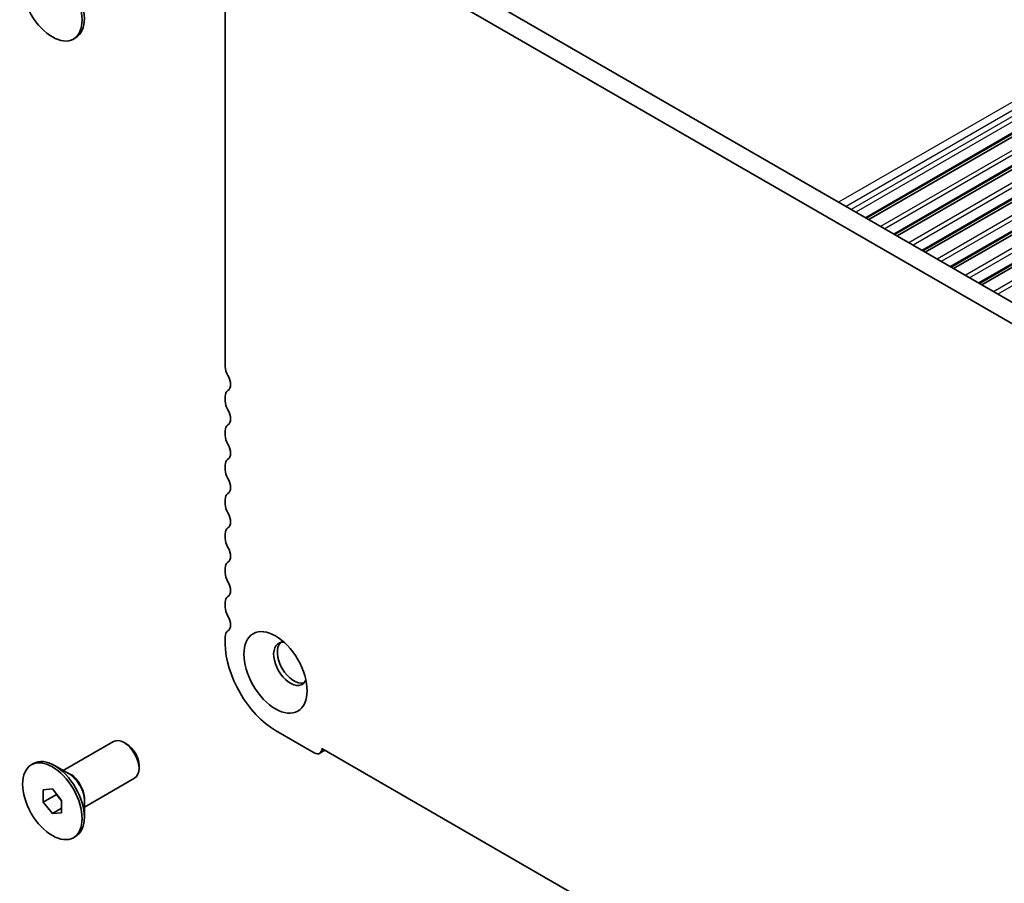
# Model space of a CAD drawing. Units: millimetres. Extents: x 29 to 5152, y 16 to 1000.
# Drawn here: x 388 to 481, y 208 to 290 of the extents above; entities that cross this region are included whole.
import ezdxf

# ---------------------------------------------------------------- set-up
doc = ezdxf.new("R2010")
doc.units = ezdxf.units.MM
doc.header["$LTSCALE"] = 2
doc.layers.add('Visible (ISO)', color=7, linetype='Continuous', lineweight=35)
doc.layers.add('Visible Narrow (ISO)', color=7, linetype='Continuous', lineweight=25)

msp = doc.modelspace()

# ---------------------------------------------------------------- linework, layer by layer
at = {"layer": 'Visible (ISO)'}
for p, q in [((407.4445, 256.8166), (407.4445, 297.7336)), ((421.9273, 297.7457), (527.3218, 236.8961)), ((420.1595, 296.725), (526.6049, 235.2689)), ((393.0042, 287.9639), (393.2164, 288.0864)), ((498.2527, 288.1734), (468.3798, 270.9263)), ((498.4845, 288.0395), (468.6117, 270.7924)), ((500.9397, 286.622), (471.0669, 269.3749)), ((501.1716, 286.4882), (471.2987, 269.2411)), ((503.6267, 285.0707), (473.7539, 267.8236)), ((503.8586, 284.9369), (473.9857, 267.6897)), ((506.3137, 283.5194), (476.4409, 266.2723)), ((506.5456, 283.3855), (476.6727, 266.1384)), ((509.0007, 281.968), (479.1279, 264.7209)), ((509.2326, 281.8342), (479.3597, 264.5871)), ((407.4445, 253.5507), (407.4445, 253.9835)), ((407.4445, 250.2847), (407.4445, 250.7175)), ((407.4445, 247.0187), (407.4445, 247.4515)), ((407.4445, 243.7527), (407.4445, 244.1855)), ((407.4445, 240.4867), (407.4445, 240.9196)), ((407.4445, 237.2207), (407.4445, 237.6536)), ((407.4445, 233.9547), (407.4445, 234.3876)), ((407.4445, 230.4969), (407.4445, 231.1216)), ((415.8944, 220.107), (412.2175, 222.2299)), ((392.0448, 218.404), (396.8279, 221.1654)), ((398.0753, 220.9235), (397.8279, 221.0664)), ((416.4194, 220.055), (416.9091, 220.3377)), ((530.1284, 154.9706), (416.6361, 220.4953)), ((389.0043, 218.9579), (389.2164, 219.0804)), ((392.5892, 218.0897), (391.2164, 218.8823)), ((399.2421, 218.9027), (399.2421, 218.6169)), ((394.0448, 214.9399), (398.8279, 217.7013)), ((390.1204, 216.5934), (391.0043, 216.6723)), ((390.1204, 215.4149), (390.1204, 216.5934)), ((391.0043, 216.6723), (391.8882, 215.5727)), ((390.1204, 215.4149), (391.3932, 216.1497)), ((391.0043, 214.3153), (390.1204, 215.4149)), ((391.3932, 216.1885), (391.3932, 216.1497)), ((391.3932, 216.1497), (391.8882, 215.5339)), ((391.8882, 215.5727), (391.8882, 214.3942)), ((394.0448, 215.5684), (394.0448, 213.9833)), ((391.0043, 214.3153), (391.8882, 214.8256)), ((391.8882, 214.3942), (391.0043, 214.3153)), ((393.0043, 212.0297), (393.2164, 212.1522))]:
    msp.add_line(p, q, dxfattribs=at)
for centre, major_axis in [((391.0042, 291.428), (-2, 3.4641)), ((412.2175, 227.7412), (-2.125, 3.6806)), ((391.0043, 215.4938), (-2, 3.4641))]:
    msp.add_ellipse(centre, major_axis=major_axis, ratio=0.5773503, dxfattribs=at)
for centre, major_axis, start_param, end_param in [((391.2164, 291.5505), (-2, 3.4641), 3.1415927, 6.2831853), ((408.3284, 256.3063), (-0.625, 1.0825), 0.7853987, 1.5523927), ((407.0556, 255.6246), (0.625, -1.0825), 0.0184047, 1.5523927), ((408.3284, 253.4732), (-0.625, 1.0825), 0.0184047, 0.7853987), ((408.3284, 253.0403), (-0.625, 1.0825), 0.7853987, 1.5523927), ((407.0556, 252.3586), (0.625, -1.0825), 0.0184047, 1.5523927), ((408.3284, 250.2072), (-0.625, 1.0825), 0.0184047, 0.7853987), ((408.3284, 249.7744), (-0.625, 1.0825), 0.7853987, 1.5523927), ((407.0556, 249.0926), (0.625, -1.0825), 0.0184047, 1.5523927), ((408.3284, 246.9412), (-0.625, 1.0825), 0.0184047, 0.7853987), ((408.3284, 246.5084), (-0.625, 1.0825), 0.7853987, 1.5523927), ((407.0556, 245.8266), (0.625, -1.0825), 0.0184047, 1.5523927), ((408.3284, 243.6752), (-0.625, 1.0825), 0.0184047, 0.7853987), ((408.3284, 243.2424), (-0.625, 1.0825), 0.7853987, 1.5523927), ((407.0556, 242.5607), (0.625, -1.0825), 0.0184047, 1.5523927), ((408.3284, 240.4092), (-0.625, 1.0825), 0.0184047, 0.7853987), ((408.3284, 239.9764), (-0.625, 1.0825), 0.7853987, 1.5523927), ((407.0556, 239.2947), (0.625, -1.0825), 0.0184047, 1.5523927), ((408.3284, 237.1433), (-0.625, 1.0825), 0.0184047, 0.7853987), ((408.3284, 236.7104), (-0.625, 1.0825), 0.7853987, 1.5523927), ((407.0556, 236.0287), (0.625, -1.0825), 0.0184047, 1.5523927), ((408.3284, 233.8773), (-0.625, 1.0825), 0.0184047, 0.7853987), ((408.3284, 233.4444), (-0.625, 1.0825), 0.7853987, 1.5523927), ((407.0556, 232.7627), (0.625, -1.0825), 0.0184047, 1.5523927), ((408.3284, 230.6113), (-0.625, 1.0825), 0.0184047, 0.7853987), ((412.2175, 227.7412), (-3.375, 5.8457), 0.7853987, 2.356195), ((413.6317, 228.5577), (-1.125, 1.9486), 5.8794706, 9.8284926), ((413.9853, 228.7619), (-1.125, 1.9486), 0.1577888, 2.9838039), ((397.8279, 219.4334), (-1, 1.7321), 3.1415927, 6.2831853), ((398.0753, 219.5763), (-0.825, 1.4289), 3.9269908, 5.4977871), ((415.8944, 220.9643), (0.525, -0.9093), 5.4977877, 7.020947), ((391.2164, 215.6163), (-2, 3.4641), 3.1415927, 6.2831853)]:
    msp.add_ellipse(centre, major_axis=major_axis, ratio=0.5773503, start_param=start_param, end_param=end_param, dxfattribs=at)
at = {"layer": 'Visible Narrow (ISO)'}
for p, q in [((495.6208, 289.6929), (465.7479, 272.4458)), ((496.3279, 289.2847), (466.455, 272.0376)), ((496.8228, 288.9989), (466.95, 271.7518)), ((497.2471, 288.754), (467.3742, 271.5069)), ((498.1648, 288.2241), (468.292, 270.977)), ((499.5974, 287.397), (469.7245, 270.1499)), ((500.0063, 287.1609), (470.1335, 269.9138)), ((500.8519, 286.6728), (470.979, 269.4257)), ((502.2844, 285.8457), (472.4115, 268.5986)), ((502.6933, 285.6096), (472.8205, 268.3625)), ((503.5389, 285.1214), (473.666, 267.8743)), ((504.9714, 284.2944), (475.0985, 267.0473)), ((505.3803, 284.0583), (475.5075, 266.8111)), ((506.2259, 283.5701), (476.353, 266.323)), ((507.6584, 282.743), (477.7855, 265.4959)), ((508.0674, 282.5069), (478.1945, 265.2598)), ((508.9129, 282.0187), (479.04, 264.7716)), ((510.3454, 281.1917), (480.4725, 263.9446)), ((510.7544, 280.9556), (480.8815, 263.7085))]:
    msp.add_line(p, q, dxfattribs=at)
for centre, major_axis, start_param, end_param in [((392.6892, 216.4666), (-1, 1.7321), 3.6381638, 5.7866141), ((392.5892, 216.4089), (1.0293, -1.7828), 0.7853982, 2.3561945)]:
    msp.add_ellipse(centre, major_axis=major_axis, ratio=0.5773503, start_param=start_param, end_param=end_param, dxfattribs=at)

doc.saveas('drawing.dxf')
